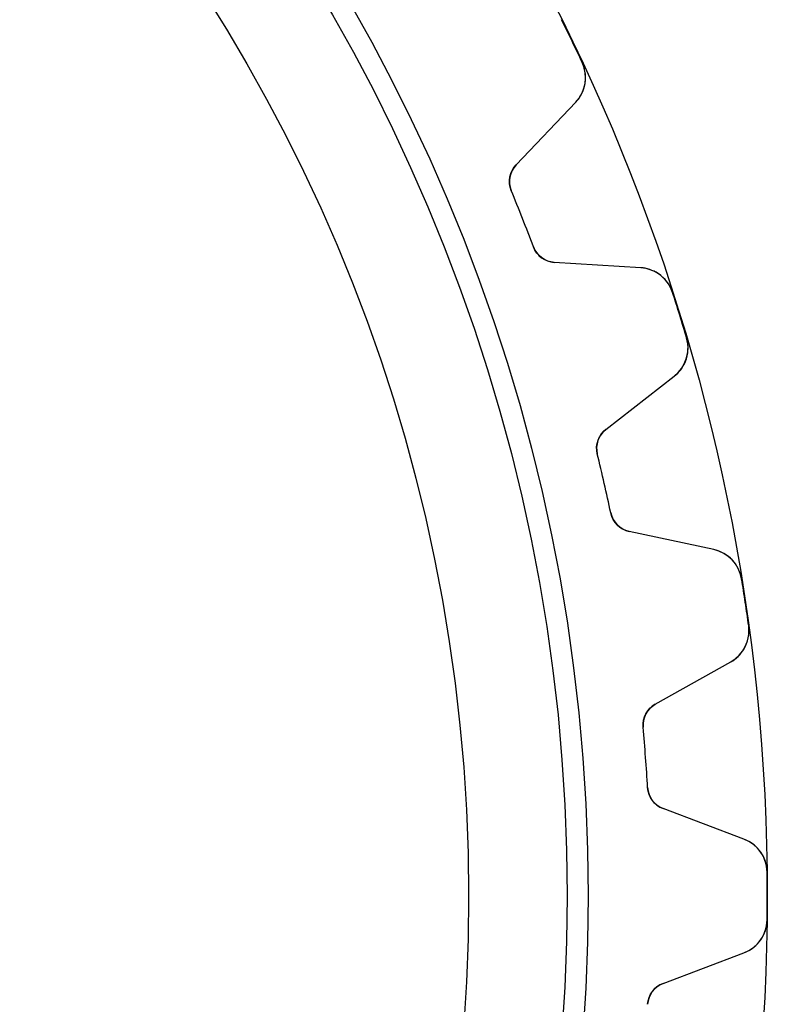
# Model space of a CAD drawing. Units: millimetres. Extents: x -33 to 33, y -33 to 33.
# Drawn here: x 20.5 to 33, y -1.8 to 14.7 of the extents above; entities that cross this region are included whole.
import ezdxf

# ---------------------------------------------------------------- set-up
doc = ezdxf.new("R2010")
doc.units = ezdxf.units.MM
doc.layers.add('Body027', color=7, linetype='CONTINUOUS')
doc.layers.add('Easydrive', color=7, linetype='CONTINUOUS')

msp = doc.modelspace()

# ---------------------------------------------------------------- linework, layer by layer
at = {"layer": 'Body027'}
for radius in [33, 33, 33, 33, 33, 33, 33, 33, 30, 30, 30, 30, 30, 30, 30, 30, 28, 28, 28, 28, 28, 28, 28, 28]:
    msp.add_circle((0, 0), radius, dxfattribs=at)
at = {"layer": 'Easydrive'}
for p, q in [((29.9022, 13.9591, -17), (29.9022, 13.9591, -3.325)), ((29.9022, 13.9591, -17), (29.9022, 13.9591, -3.325)), ((29.9022, 13.9591, 3.325), (29.9022, 13.9591, 17)), ((29.9022, 13.9591, 3.325), (29.9022, 13.9591, 17)), ((28.7947, 12.2421, -17), (29.7933, 13.2917, -17)), ((28.7947, 12.2421, -17), (29.7933, 13.2917, -17)), ((28.7947, 12.2421, 17), (29.7933, 13.2917, 17)), ((28.7947, 12.2421, 17), (29.7933, 13.2917, 17)), ((29.7933, 13.2917, -17), (29.7933, 13.2917, -3.28007)), ((29.7933, 13.2917, -17), (29.7933, 13.2917, -3.28007)), ((29.7933, 13.2917, 3.28007), (29.7933, 13.2917, 17)), ((29.7933, 13.2917, 3.28007), (29.7933, 13.2917, 17)), ((28.7947, 12.2421, -17), (28.7947, 12.2421, -3.1207)), ((28.7947, 12.2421, -17), (28.7947, 12.2421, -3.1207)), ((28.7947, 12.2421, 3.1207), (28.7947, 12.2421, 17)), ((28.7947, 12.2421, 3.1207), (28.7947, 12.2421, 17)), ((28.7146, 11.8142, -17), (28.7146, 11.8142, -3.09216)), ((28.7146, 11.8142, -17), (28.7146, 11.8142, -3.09216)), ((28.7146, 11.8142, 3.09216), (28.7146, 11.8142, 17)), ((28.7146, 11.8142, 3.09216), (28.7146, 11.8142, 17)), ((29.085, 10.8705, -17), (29.085, 10.8705, -3.09216)), ((29.085, 10.8705, -17), (29.085, 10.8705, -3.09216)), ((29.085, 10.8705, 3.09216), (29.085, 10.8705, 17)), ((29.085, 10.8705, 3.09216), (29.085, 10.8705, 17)), ((30.8807, 10.5211, -17), (29.4347, 10.6113, -17)), ((29.4347, 10.6113, -17), (29.4347, 10.6113, -3.1207)), ((30.8807, 10.5211, -17), (29.4347, 10.6113, -17)), ((29.4347, 10.6113, -17), (29.4347, 10.6113, -3.1207)), ((30.8807, 10.5211, 17), (29.4347, 10.6113, 17)), ((29.4347, 10.6113, 3.1207), (29.4347, 10.6113, 17)), ((29.4347, 10.6113, 3.1207), (29.4347, 10.6113, 17)), ((30.8807, 10.5211, 17), (29.4347, 10.6113, 17)), ((30.8807, 10.5211, -17), (30.8807, 10.5211, -3.28007)), ((30.8807, 10.5211, -17), (30.8807, 10.5211, -3.28007)), ((30.8807, 10.5211, 3.28007), (30.8807, 10.5211, 17)), ((30.8807, 10.5211, 3.28007), (30.8807, 10.5211, 17)), ((31.4145, 10.106, -17), (31.4145, 10.106, -3.325)), ((31.4145, 10.106, -17), (31.4145, 10.106, -3.325)), ((31.4145, 10.106, 3.325), (31.4145, 10.106, 17)), ((31.4145, 10.106, 3.325), (31.4145, 10.106, 17)), ((31.6488, 9.34646, -17), (31.6488, 9.34646, -3.325)), ((31.6488, 9.34646, -17), (31.6488, 9.34646, -3.325)), ((31.6488, 9.34646, 3.325), (31.6488, 9.34646, 17)), ((31.6488, 9.34646, 3.325), (31.6488, 9.34646, 17)), ((30.2977, 7.8137, -17), (31.4415, 8.7028, -17)), ((30.2977, 7.8137, -17), (31.4415, 8.7028, -17)), ((30.2977, 7.8137, 17), (31.4415, 8.7028, 17)), ((30.2977, 7.8137, 17), (31.4415, 8.7028, 17)), ((31.4415, 8.7028, -17), (31.4415, 8.7028, -3.28007)), ((31.4415, 8.7028, -17), (31.4415, 8.7028, -3.28007)), ((31.4415, 8.7028, 3.28007), (31.4415, 8.7028, 17)), ((31.4415, 8.7028, 3.28007), (31.4415, 8.7028, 17)), ((30.2977, 7.8137, -17), (30.2977, 7.8137, -3.1207)), ((30.2977, 7.8137, -17), (30.2977, 7.8137, -3.1207)), ((30.2977, 7.8137, 3.1207), (30.2977, 7.8137, 17)), ((30.2977, 7.8137, 3.1207), (30.2977, 7.8137, 17)), ((30.1547, 7.40252, -17), (30.1547, 7.40252, -3.09216)), ((30.1547, 7.40252, -17), (30.1547, 7.40252, -3.09216)), ((30.1547, 7.40252, 3.09216), (30.1547, 7.40252, 17)), ((30.1547, 7.40252, 3.09216), (30.1547, 7.40252, 17)), ((30.3803, 6.41419, -17), (30.3803, 6.41419, -3.09216)), ((30.3803, 6.41419, -17), (30.3803, 6.41419, -3.09216)), ((30.3803, 6.41419, 3.09216), (30.3803, 6.41419, 17)), ((30.3803, 6.41419, 3.09216), (30.3803, 6.41419, 17)), ((32.1039, 5.80103, -17), (30.6875, 6.10577, -17)), ((30.6875, 6.10577, -17), (30.6875, 6.10577, -3.1207)), ((32.1039, 5.80103, -17), (30.6875, 6.10577, -17)), ((30.6875, 6.10577, -17), (30.6875, 6.10577, -3.1207)), ((32.1039, 5.80103, 17), (30.6875, 6.10577, 17)), ((30.6875, 6.10577, 3.1207), (30.6875, 6.10577, 17)), ((30.6875, 6.10577, 3.1207), (30.6875, 6.10577, 17)), ((32.1039, 5.80103, 17), (30.6875, 6.10577, 17)), ((32.1039, 5.80103, -17), (32.1039, 5.80103, -3.28007)), ((32.1039, 5.80103, -17), (32.1039, 5.80103, -3.28007)), ((32.1039, 5.80103, 3.28007), (32.1039, 5.80103, 17)), ((32.1039, 5.80103, 3.28007), (32.1039, 5.80103, 17)), ((32.5698, 5.31101, -17), (32.5698, 5.31101, -3.325)), ((32.5698, 5.31101, -17), (32.5698, 5.31101, -3.325)), ((32.5698, 5.31101, 3.325), (32.5698, 5.31101, 17)), ((32.5698, 5.31101, 3.325), (32.5698, 5.31101, 17)), ((32.6883, 4.52506, -17), (32.6883, 4.52506, -3.325)), ((32.6883, 4.52506, -17), (32.6883, 4.52506, -3.325)), ((32.6883, 4.52506, 3.325), (32.6883, 4.52506, 17)), ((32.6883, 4.52506, 3.325), (32.6883, 4.52506, 17)), ((31.1238, 3.21079, -17), (32.3874, 3.91947, -17)), ((31.1238, 3.21079, -17), (32.3874, 3.91947, -17)), ((31.1238, 3.21079, 17), (32.3874, 3.91947, 17)), ((31.1238, 3.21079, 17), (32.3874, 3.91947, 17)), ((32.3874, 3.91947, -17), (32.3874, 3.91947, -3.28007)), ((32.3874, 3.91947, -17), (32.3874, 3.91947, -3.28007)), ((32.3874, 3.91947, 3.28007), (32.3874, 3.91947, 17)), ((32.3874, 3.91947, 3.28007), (32.3874, 3.91947, 17)), ((31.1238, 3.21079, -17), (31.1238, 3.21079, -3.1207)), ((31.1238, 3.21079, -17), (31.1238, 3.21079, -3.1207)), ((31.1238, 3.21079, 3.1207), (31.1238, 3.21079, 17)), ((31.1238, 3.21079, 3.1207), (31.1238, 3.21079, 17)), ((30.9212, 2.82551, -17), (30.9212, 2.82551, -3.09216)), ((30.9212, 2.82551, -17), (30.9212, 2.82551, -3.09216)), ((30.9212, 2.82551, 3.09216), (30.9212, 2.82551, 17)), ((30.9212, 2.82551, 3.09216), (30.9212, 2.82551, 17)), ((30.9969, 1.81461, -17), (30.9969, 1.81461, -3.09216)), ((30.9969, 1.81461, -17), (30.9969, 1.81461, -3.09216)), ((30.9969, 1.81461, 3.09216), (30.9969, 1.81461, 17)), ((30.9969, 1.81461, 3.09216), (30.9969, 1.81461, 17)), ((32.6099, 0.951402, -17), (31.2548, 1.46384, -17)), ((31.2548, 1.46384, -17), (31.2548, 1.46384, -3.1207)), ((32.6099, 0.951402, -17), (31.2548, 1.46384, -17)), ((31.2548, 1.46384, -17), (31.2548, 1.46384, -3.1207)), ((32.6099, 0.951402, 17), (31.2548, 1.46384, 17)), ((31.2548, 1.46384, 3.1207), (31.2548, 1.46384, 17)), ((31.2548, 1.46384, 3.1207), (31.2548, 1.46384, 17)), ((32.6099, 0.951402, 17), (31.2548, 1.46384, 17)), ((32.6099, 0.951402, -17), (32.6099, 0.951402, -3.28007)), ((32.6099, 0.951402, -17), (32.6099, 0.951402, -3.28007)), ((32.6099, 0.951402, 3.28007), (32.6099, 0.951402, 17)), ((32.6099, 0.951402, 3.28007), (32.6099, 0.951402, 17)), ((32.9976, 0.397414, -17), (32.9976, 0.397414, -3.325)), ((32.9976, 0.397414, -17), (32.9976, 0.397414, -3.325)), ((32.9976, 0.397414, 3.325), (32.9976, 0.397414, 17)), ((32.9976, 0.397414, 3.325), (32.9976, 0.397414, 17)), ((32.9976, -0.397414, -17), (32.9976, -0.397414, -3.325)), ((32.9976, -0.397414, -17), (32.9976, -0.397414, -3.325)), ((32.9976, -0.397414, 3.325), (32.9976, -0.397414, 17)), ((32.9976, -0.397414, 3.325), (32.9976, -0.397414, 17)), ((31.2548, -1.46384, -17), (32.6099, -0.951402, -17)), ((31.2548, -1.46384, -17), (32.6099, -0.951402, -17)), ((31.2548, -1.46384, 17), (32.6099, -0.951402, 17)), ((31.2548, -1.46384, 17), (32.6099, -0.951402, 17)), ((32.6099, -0.951402, -17), (32.6099, -0.951402, -3.28007)), ((32.6099, -0.951402, -17), (32.6099, -0.951402, -3.28007)), ((32.6099, -0.951402, 3.28007), (32.6099, -0.951402, 17)), ((32.6099, -0.951402, 3.28007), (32.6099, -0.951402, 17)), ((31.2548, -1.46384, -17), (31.2548, -1.46384, -3.1207)), ((31.2548, -1.46384, -17), (31.2548, -1.46384, -3.1207)), ((31.2548, -1.46384, 3.1207), (31.2548, -1.46384, 17)), ((31.2548, -1.46384, 3.1207), (31.2548, -1.46384, 17))]:
    msp.add_line(p, q, dxfattribs=at)
for radius in [29.65, 29.65, 29.65, 29.65, 28, 28, 28, 28]:
    msp.add_circle((0, 0), radius, dxfattribs=at)
for centre, radius, start, end in [((0, 0, -17), 33, 25.7143, 26.4043), ((0, 0, -17), 33, 25.7143, 26.4043), ((0, 0, -3.325), 33, 25.7143, 26.4043), ((0, 0, -3.325), 33, 25.7143, 26.4043), ((0, 0, 17), 33, 25.7143, 26.4043), ((0, 0, 17), 33, 25.7143, 26.4043), ((0, 0, 3.325), 33, 25.7143, 26.4043), ((0, 0, 3.325), 33, 25.7143, 26.4043), ((0, 0, -17), 33, 25.0243, 25.7143), ((0, 0, -17), 33, 25.0243, 25.7143), ((0, 0, -3.325), 33, 25.0243, 25.7143), ((0, 0, -3.325), 33, 25.0243, 25.7143), ((0, 0, 17), 33, 25.0243, 25.7143), ((0, 0, 17), 33, 25.0243, 25.7143), ((0, 0, 3.325), 33, 25.0243, 25.7143), ((0, 0, 3.325), 33, 25.0243, 25.7143), ((29.3586, 13.7053, -17), 0.6, -43.5714, 25.0243), ((29.3586, 13.7053, -17), 0.6, -43.5714, 25.0243), ((29.3586, 13.7053, 17), 0.6, -43.5714, 25.0243), ((29.3586, 13.7053, 17), 0.6, -43.5714, 25.0243), ((29.0845, 11.9664, -17), 0.4, 136.429, -157.636), ((29.0845, 11.9664, -17), 0.4, 136.429, -157.636), ((29.0845, 11.9664, 17), 0.4, 136.429, -157.636), ((29.0845, 11.9664, 17), 0.4, 136.429, -157.636), ((0, 0, -17), 31.05, 21.4286, 22.3639), ((0, 0, -17), 31.05, 21.4286, 22.3639), ((0, 0, -3.09216), 31.05, 21.4286, 22.3639), ((0, 0, -3.09216), 31.05, 21.4286, 22.3639), ((0, 0, 17), 31.05, 21.4286, 22.3639), ((0, 0, 17), 31.05, 21.4286, 22.3639), ((0, 0, 3.09216), 31.05, 21.4286, 22.3639), ((0, 0, 3.09216), 31.05, 21.4286, 22.3639), ((0, 0, -17), 31.05, 20.4932, 21.4286), ((0, 0, -17), 31.05, 20.4932, 21.4286), ((0, 0, -3.09216), 31.05, 20.4932, 21.4286), ((0, 0, -3.09216), 31.05, 20.4932, 21.4286), ((0, 0, 17), 31.05, 20.4932, 21.4286), ((0, 0, 17), 31.05, 20.4932, 21.4286), ((0, 0, 3.09216), 31.05, 20.4932, 21.4286), ((0, 0, 3.09216), 31.05, 20.4932, 21.4286), ((29.4596, 11.0105, -17), 0.4, -159.507, -93.5714), ((29.4596, 11.0105, -17), 0.4, -159.507, -93.5714), ((29.4596, 11.0105, 17), 0.4, -159.507, -93.5714), ((29.4596, 11.0105, 17), 0.4, -159.507, -93.5714), ((30.8433, 9.92223, -17), 0.6, 17.8329, 86.4286), ((30.8433, 9.92223, -17), 0.6, 17.8329, 86.4286), ((30.8433, 9.92223, 17), 0.6, 17.8329, 86.4286), ((30.8433, 9.92223, 17), 0.6, 17.8329, 86.4286), ((0, 0, -17), 33, 17.1429, 17.8329), ((0, 0, -17), 33, 17.1429, 17.8329), ((0, 0, -3.325), 33, 17.1429, 17.8329), ((0, 0, -3.325), 33, 17.1429, 17.8329), ((0, 0, 17), 33, 17.1429, 17.8329), ((0, 0, 17), 33, 17.1429, 17.8329), ((0, 0, 3.325), 33, 17.1429, 17.8329), ((0, 0, 3.325), 33, 17.1429, 17.8329), ((0, 0, -17), 33, 16.4528, 17.1429), ((0, 0, -17), 33, 16.4528, 17.1429), ((0, 0, -3.325), 33, 16.4528, 17.1429), ((0, 0, -3.325), 33, 16.4528, 17.1429), ((0, 0, 17), 33, 16.4528, 17.1429), ((0, 0, 17), 33, 16.4528, 17.1429), ((0, 0, 3.325), 33, 16.4528, 17.1429), ((0, 0, 3.325), 33, 16.4528, 17.1429), ((31.0733, 9.17652, -17), 0.6, -52.1429, 16.4528), ((31.0733, 9.17652, -17), 0.6, -52.1429, 16.4528), ((31.0733, 9.17652, 17), 0.6, -52.1429, 16.4528), ((31.0733, 9.17652, 17), 0.6, -52.1429, 16.4528), ((30.5432, 7.49788, -17), 0.4, 127.857, -166.208), ((30.5432, 7.49788, -17), 0.4, 127.857, -166.208), ((30.5432, 7.49788, 17), 0.4, 127.857, -166.208), ((30.5432, 7.49788, 17), 0.4, 127.857, -166.208), ((0, 0, -17), 31.05, 12.8571, 13.7925), ((0, 0, -17), 31.05, 12.8571, 13.7925), ((0, 0, -3.09216), 31.05, 12.8571, 13.7925), ((0, 0, -3.09216), 31.05, 12.8571, 13.7925), ((0, 0, 17), 31.05, 12.8571, 13.7925), ((0, 0, 17), 31.05, 12.8571, 13.7925), ((0, 0, 3.09216), 31.05, 12.8571, 13.7925), ((0, 0, 3.09216), 31.05, 12.8571, 13.7925), ((0, 0, -17), 31.05, 11.9218, 12.8571), ((0, 0, -17), 31.05, 11.9218, 12.8571), ((0, 0, -3.09216), 31.05, 11.9218, 12.8571), ((0, 0, -3.09216), 31.05, 11.9218, 12.8571), ((0, 0, 17), 31.05, 11.9218, 12.8571), ((0, 0, 17), 31.05, 11.9218, 12.8571), ((0, 0, 3.09216), 31.05, 11.9218, 12.8571), ((0, 0, 3.09216), 31.05, 11.9218, 12.8571), ((30.7716, 6.49682, -17), 0.4, -168.078, -102.143), ((30.7716, 6.49682, -17), 0.4, -168.078, -102.143), ((30.7716, 6.49682, 17), 0.4, -168.078, -102.143), ((30.7716, 6.49682, 17), 0.4, -168.078, -102.143), ((31.9776, 5.21445, -17), 0.6, 9.26145, 77.8571), ((31.9776, 5.21445, -17), 0.6, 9.26145, 77.8571), ((31.9776, 5.21445, 17), 0.6, 9.26145, 77.8571), ((31.9776, 5.21445, 17), 0.6, 9.26145, 77.8571), ((0, 0, -17), 33, 8.57143, 9.26145), ((0, 0, -17), 33, 8.57143, 9.26145), ((0, 0, -3.325), 33, 8.57143, 9.26145), ((0, 0, -3.325), 33, 8.57143, 9.26145), ((0, 0, 17), 33, 8.57143, 9.26145), ((0, 0, 17), 33, 8.57143, 9.26145), ((0, 0, 3.325), 33, 8.57143, 9.26145), ((0, 0, 3.325), 33, 8.57143, 9.26145), ((0, 0, -17), 33, 7.88141, 8.57143), ((0, 0, -17), 33, 7.88141, 8.57143), ((0, 0, -3.325), 33, 7.88141, 8.57143), ((0, 0, -3.325), 33, 7.88141, 8.57143), ((0, 0, 17), 33, 7.88141, 8.57143), ((0, 0, 17), 33, 7.88141, 8.57143), ((0, 0, 3.325), 33, 7.88141, 8.57143), ((0, 0, 3.325), 33, 7.88141, 8.57143), ((32.094, 4.44279, -17), 0.6, -60.7143, 7.88141), ((32.094, 4.44279, -17), 0.6, -60.7143, 7.88141), ((32.094, 4.44279, 17), 0.6, -60.7143, 7.88141), ((32.094, 4.44279, 17), 0.6, -60.7143, 7.88141), ((31.3195, 2.86191, -17), 0.4, 119.286, -174.779), ((31.3195, 2.86191, -17), 0.4, 119.286, -174.779), ((31.3195, 2.86191, 17), 0.4, 119.286, -174.779), ((31.3195, 2.86191, 17), 0.4, 119.286, -174.779), ((0, 0, -17), 31.05, 4.28571, 5.22107), ((0, 0, -17), 31.05, 4.28571, 5.22107), ((0, 0, -3.09216), 31.05, 4.28571, 5.22107), ((0, 0, -3.09216), 31.05, 4.28571, 5.22107), ((0, 0, 17), 31.05, 4.28571, 5.22107), ((0, 0, 17), 31.05, 4.28571, 5.22107), ((0, 0, 3.09216), 31.05, 4.28571, 5.22107), ((0, 0, 3.09216), 31.05, 4.28571, 5.22107), ((0, 0, -17), 31.05, 3.35036, 4.28571), ((0, 0, -17), 31.05, 3.35036, 4.28571), ((0, 0, -3.09216), 31.05, 3.35036, 4.28571), ((0, 0, -3.09216), 31.05, 3.35036, 4.28571), ((0, 0, 17), 31.05, 3.35036, 4.28571), ((0, 0, 17), 31.05, 3.35036, 4.28571), ((0, 0, 3.09216), 31.05, 3.35036, 4.28571), ((0, 0, 3.09216), 31.05, 3.35036, 4.28571), ((31.3962, 1.83798, -17), 0.4, -176.65, -110.714), ((31.3962, 1.83798, -17), 0.4, -176.65, -110.714), ((31.3962, 1.83798, 17), 0.4, -176.65, -110.714), ((31.3962, 1.83798, 17), 0.4, -176.65, -110.714), ((32.3977, 0.390189, -17), 0.6, 0.690023, 69.2857), ((32.3977, 0.390189, -17), 0.6, 0.690023, 69.2857), ((32.3977, 0.390189, 17), 0.6, 0.690023, 69.2857), ((32.3977, 0.390189, 17), 0.6, 0.690023, 69.2857), ((0, 0, -17), 33, 0, 0.690022), ((0, 0, -17), 33, 0, 0.690022), ((0, 0, -3.325), 33, 0, 0.690022), ((0, 0, -3.325), 33, 0, 0.690022), ((0, 0, 17), 33, 0, 0.690022), ((0, 0, 17), 33, 0, 0.690022), ((0, 0, 3.325), 33, 0, 0.690022), ((0, 0, 3.325), 33, 0, 0.690022), ((0, 0, -3.325), 33, -0.690022, 0), ((0, 0, -3.325), 33, -0.690022, 0), ((0, 0, -17), 33, -0.690022, 0), ((0, 0, -17), 33, -0.690022, 0), ((0, 0, 17), 33, -0.690022, 0), ((0, 0, 17), 33, -0.690022, 0), ((0, 0, 3.325), 33, -0.690022, 0), ((0, 0, 3.325), 33, -0.690022, 0), ((32.3977, -0.390189, -17), 0.6, -69.2857, -0.690023), ((32.3977, -0.390189, -17), 0.6, -69.2857, -0.690023), ((32.3977, -0.390189, 17), 0.6, -69.2857, -0.690023), ((32.3977, -0.390189, 17), 0.6, -69.2857, -0.690023), ((31.3962, -1.83798, -17), 0.4, 110.714, 176.65), ((31.3962, -1.83798, -17), 0.4, 110.714, 176.65), ((31.3962, -1.83798, 17), 0.4, 110.714, 176.65), ((31.3962, -1.83798, 17), 0.4, 110.714, 176.65)]:
    msp.add_arc(centre, radius, start, end, dxfattribs=at)
for points, knots in [([(29.7933, 13.2917, -3.28007), (29.8656, 13.3673, -3.29163), (29.9152, 13.4587, -3.30151), (29.9421, 13.5658, -3.30971), (29.973, 13.692, -3.31928), (29.9607, 13.835, -3.32506), (29.9022, 13.9591, -3.325)], [0, 0, 0, 0, 0.45465, 0.45465, 0.45465, 1, 1, 1, 1]), ([(29.7933, 13.2917, -3.28007), (29.8656, 13.3673, -3.29163), (29.9152, 13.4587, -3.30151), (29.9421, 13.5658, -3.30971), (29.973, 13.692, -3.31928), (29.9607, 13.835, -3.32506), (29.9022, 13.9591, -3.325)], [0, 0, 0, 0, 0.45465, 0.45465, 0.45465, 1, 1, 1, 1]), ([(29.7933, 13.2917, 3.28007), (29.8656, 13.3673, 3.29163), (29.9152, 13.4587, 3.30151), (29.9421, 13.5658, 3.30971), (29.973, 13.692, 3.31928), (29.9607, 13.835, 3.32506), (29.9022, 13.9591, 3.325)], [0, 0, 0, 0, 0.45465, 0.45465, 0.45465, 1, 1, 1, 1]), ([(29.7933, 13.2917, 3.28007), (29.8656, 13.3673, 3.29163), (29.9152, 13.4587, 3.30151), (29.9421, 13.5658, 3.30971), (29.973, 13.692, 3.31928), (29.9607, 13.835, 3.32506), (29.9022, 13.9591, 3.325)], [0, 0, 0, 0, 0.45465, 0.45465, 0.45465, 1, 1, 1, 1]), ([(31.4145, 10.106, -3.325), (31.3731, 10.2363, -3.32506), (31.2852, 10.3492, -3.31931), (31.1772, 10.4208, -3.30979), (31.0843, 10.4814, -3.30158), (30.9855, 10.5148, -3.29167), (30.8807, 10.5211, -3.28007)], [0, 0, 0, 0, 0.543827, 0.543827, 0.543827, 1, 1, 1, 1]), ([(31.4145, 10.106, -3.325), (31.3731, 10.2363, -3.32506), (31.2852, 10.3492, -3.31931), (31.1772, 10.4208, -3.30979), (31.0843, 10.4814, -3.30158), (30.9855, 10.5148, -3.29167), (30.8807, 10.5211, -3.28007)], [0, 0, 0, 0, 0.543827, 0.543827, 0.543827, 1, 1, 1, 1]), ([(31.4145, 10.106, 3.325), (31.3731, 10.2363, 3.32506), (31.2852, 10.3492, 3.31931), (31.1772, 10.4208, 3.30979), (31.0843, 10.4814, 3.30158), (30.9855, 10.5148, 3.29167), (30.8807, 10.5211, 3.28007)], [0, 0, 0, 0, 0.543827, 0.543827, 0.543827, 1, 1, 1, 1]), ([(31.4145, 10.106, 3.325), (31.3731, 10.2363, 3.32506), (31.2852, 10.3492, 3.31931), (31.1772, 10.4208, 3.30979), (31.0843, 10.4814, 3.30158), (30.9855, 10.5148, 3.29167), (30.8807, 10.5211, 3.28007)], [0, 0, 0, 0, 0.543827, 0.543827, 0.543827, 1, 1, 1, 1]), ([(31.4415, 8.7028, -3.28007), (31.5243, 8.76678, -3.29163), (31.587, 8.84974, -3.30151), (31.6296, 8.95166, -3.30971), (31.6789, 9.07188, -3.31928), (31.6881, 9.21507, -3.32506), (31.6488, 9.34646, -3.325)], [0, 0, 0, 0, 0.45465, 0.45465, 0.45465, 1, 1, 1, 1]), ([(31.4415, 8.7028, -3.28007), (31.5243, 8.76678, -3.29163), (31.587, 8.84974, -3.30151), (31.6296, 8.95166, -3.30971), (31.6789, 9.07188, -3.31928), (31.6881, 9.21507, -3.32506), (31.6488, 9.34646, -3.325)], [0, 0, 0, 0, 0.45465, 0.45465, 0.45465, 1, 1, 1, 1]), ([(31.4415, 8.7028, 3.28007), (31.5243, 8.76678, 3.29163), (31.587, 8.84974, 3.30151), (31.6296, 8.95166, 3.30971), (31.6789, 9.07188, 3.31928), (31.6881, 9.21507, 3.32506), (31.6488, 9.34646, 3.325)], [0, 0, 0, 0, 0.45465, 0.45465, 0.45465, 1, 1, 1, 1]), ([(31.4415, 8.7028, 3.28007), (31.5243, 8.76678, 3.29163), (31.587, 8.84974, 3.30151), (31.6296, 8.95166, 3.30971), (31.6789, 9.07188, 3.31928), (31.6881, 9.21507, 3.32506), (31.6488, 9.34646, 3.325)], [0, 0, 0, 0, 0.45465, 0.45465, 0.45465, 1, 1, 1, 1]), ([(32.5698, 5.31101, -3.325), (32.5483, 5.44608, -3.32506), (32.4782, 5.57078, -3.31931), (32.3821, 5.65766, -3.30979), (32.2993, 5.73144, -3.30158), (32.2066, 5.77922, -3.29167), (32.1039, 5.80103, -3.28007)], [0, 0, 0, 0, 0.543827, 0.543827, 0.543827, 1, 1, 1, 1]), ([(32.5698, 5.31101, -3.325), (32.5483, 5.44608, -3.32506), (32.4782, 5.57078, -3.31931), (32.3821, 5.65766, -3.30979), (32.2993, 5.73144, -3.30158), (32.2066, 5.77922, -3.29167), (32.1039, 5.80103, -3.28007)], [0, 0, 0, 0, 0.543827, 0.543827, 0.543827, 1, 1, 1, 1]), ([(32.5698, 5.31101, 3.325), (32.5483, 5.44608, 3.32506), (32.4782, 5.57078, 3.31931), (32.3821, 5.65766, 3.30979), (32.2993, 5.73144, 3.30158), (32.2066, 5.77922, 3.29167), (32.1039, 5.80103, 3.28007)], [0, 0, 0, 0, 0.543827, 0.543827, 0.543827, 1, 1, 1, 1]), ([(32.5698, 5.31101, 3.325), (32.5483, 5.44608, 3.32506), (32.4782, 5.57078, 3.31931), (32.3821, 5.65766, 3.30979), (32.2993, 5.73144, 3.30158), (32.2066, 5.77922, 3.29167), (32.1039, 5.80103, 3.28007)], [0, 0, 0, 0, 0.543827, 0.543827, 0.543827, 1, 1, 1, 1]), ([(32.3874, 3.91947, -3.28007), (32.4789, 3.97041, -3.29163), (32.5532, 4.04309, -3.30151), (32.6105, 4.13753, -3.30971), (32.6771, 4.24906, -3.31928), (32.7076, 4.38928, -3.32506), (32.6883, 4.52506, -3.325)], [0, 0, 0, 0, 0.45465, 0.45465, 0.45465, 1, 1, 1, 1]), ([(32.3874, 3.91947, -3.28007), (32.4789, 3.97041, -3.29163), (32.5532, 4.04309, -3.30151), (32.6105, 4.13753, -3.30971), (32.6771, 4.24906, -3.31928), (32.7076, 4.38928, -3.32506), (32.6883, 4.52506, -3.325)], [0, 0, 0, 0, 0.45465, 0.45465, 0.45465, 1, 1, 1, 1]), ([(32.3874, 3.91947, 3.28007), (32.4789, 3.97041, 3.29163), (32.5532, 4.04309, 3.30151), (32.6105, 4.13753, 3.30971), (32.6771, 4.24906, 3.31928), (32.7076, 4.38928, 3.32506), (32.6883, 4.52506, 3.325)], [0, 0, 0, 0, 0.45465, 0.45465, 0.45465, 1, 1, 1, 1]), ([(32.3874, 3.91947, 3.28007), (32.4789, 3.97041, 3.29163), (32.5532, 4.04309, 3.30151), (32.6105, 4.13753, 3.30971), (32.6771, 4.24906, 3.31928), (32.7076, 4.38928, 3.32506), (32.6883, 4.52506, 3.325)], [0, 0, 0, 0, 0.45465, 0.45465, 0.45465, 1, 1, 1, 1]), ([(32.9976, 0.397414, -3.325), (32.9965, 0.534173, -3.32506), (32.9457, 0.667932, -3.31931), (32.8636, 0.768175, -3.30979), (32.7928, 0.853458, -3.30158), (32.7082, 0.914534, -3.29167), (32.6099, 0.951402, -3.28007)], [0, 0, 0, 0, 0.543827, 0.543827, 0.543827, 1, 1, 1, 1]), ([(32.9976, 0.397414, -3.325), (32.9965, 0.534173, -3.32506), (32.9457, 0.667932, -3.31931), (32.8636, 0.768175, -3.30979), (32.7928, 0.853458, -3.30158), (32.7082, 0.914534, -3.29167), (32.6099, 0.951402, -3.28007)], [0, 0, 0, 0, 0.543827, 0.543827, 0.543827, 1, 1, 1, 1]), ([(32.9976, 0.397414, 3.325), (32.9965, 0.534173, 3.32506), (32.9457, 0.667932, 3.31931), (32.8636, 0.768175, 3.30979), (32.7928, 0.853458, 3.30158), (32.7082, 0.914534, 3.29167), (32.6099, 0.951402, 3.28007)], [0, 0, 0, 0, 0.543827, 0.543827, 0.543827, 1, 1, 1, 1]), ([(32.9976, 0.397414, 3.325), (32.9965, 0.534173, 3.32506), (32.9457, 0.667932, 3.31931), (32.8636, 0.768175, 3.30979), (32.7928, 0.853458, 3.30158), (32.7082, 0.914534, 3.29167), (32.6099, 0.951402, 3.28007)], [0, 0, 0, 0, 0.543827, 0.543827, 0.543827, 1, 1, 1, 1]), ([(32.6099, -0.951402, -3.28007), (32.7079, -0.914662, -3.29163), (32.7922, -0.853869, -3.30151), (32.8629, -0.769021, -3.30971), (32.9454, -0.668673, -3.31928), (32.9965, -0.534561, -3.32506), (32.9976, -0.397414, -3.325)], [0, 0, 0, 0, 0.45465, 0.45465, 0.45465, 1, 1, 1, 1]), ([(32.6099, -0.951402, -3.28007), (32.7079, -0.914662, -3.29163), (32.7922, -0.853869, -3.30151), (32.8629, -0.769021, -3.30971), (32.9454, -0.668673, -3.31928), (32.9965, -0.534561, -3.32506), (32.9976, -0.397414, -3.325)], [0, 0, 0, 0, 0.45465, 0.45465, 0.45465, 1, 1, 1, 1]), ([(32.6099, -0.951402, 3.28007), (32.7079, -0.914662, 3.29163), (32.7922, -0.853869, 3.30151), (32.8629, -0.769021, 3.30971), (32.9454, -0.668673, 3.31928), (32.9965, -0.534561, 3.32506), (32.9976, -0.397414, 3.325)], [0, 0, 0, 0, 0.45465, 0.45465, 0.45465, 1, 1, 1, 1]), ([(32.6099, -0.951402, 3.28007), (32.7079, -0.914662, 3.29163), (32.7922, -0.853869, 3.30151), (32.8629, -0.769021, 3.30971), (32.9454, -0.668673, 3.31928), (32.9965, -0.534561, 3.32506), (32.9976, -0.397414, 3.325)], [0, 0, 0, 0, 0.45465, 0.45465, 0.45465, 1, 1, 1, 1])]:
    msp.add_open_spline(points, degree=3, knots=knots, dxfattribs=at)
for points in [[(28.7146, 11.8142, -3.09216), (28.6524, 11.9609, -3.09195), (28.6907, 12.1363, -3.10433), (28.7947, 12.2421, -3.1207)], [(28.7146, 11.8142, -3.09216), (28.6524, 11.9609, -3.09195), (28.6907, 12.1363, -3.10433), (28.7947, 12.2421, -3.1207)], [(28.7146, 11.8142, 3.09216), (28.6524, 11.9609, 3.09195), (28.6907, 12.1363, 3.10433), (28.7947, 12.2421, 3.1207)], [(28.7146, 11.8142, 3.09216), (28.6524, 11.9609, 3.09195), (28.6907, 12.1363, 3.10433), (28.7947, 12.2421, 3.1207)], [(29.4347, 10.6113, -3.1207), (29.2865, 10.6182, -3.10433), (29.1391, 10.7206, -3.09195), (29.085, 10.8705, -3.09216)], [(29.4347, 10.6113, -3.1207), (29.2865, 10.6182, -3.10433), (29.1391, 10.7206, -3.09195), (29.085, 10.8705, -3.09216)], [(29.4347, 10.6113, 3.1207), (29.2865, 10.6182, 3.10433), (29.1391, 10.7206, 3.09195), (29.085, 10.8705, 3.09216)], [(29.4347, 10.6113, 3.1207), (29.2865, 10.6182, 3.10433), (29.1391, 10.7206, 3.09195), (29.085, 10.8705, 3.09216)], [(30.1547, 7.40252, -3.09216), (30.115, 7.55688, -3.09195), (30.1791, 7.72457, -3.10433), (30.2977, 7.8137, -3.1207)], [(30.1547, 7.40252, -3.09216), (30.115, 7.55688, -3.09195), (30.1791, 7.72457, -3.10433), (30.2977, 7.8137, -3.1207)], [(30.1547, 7.40252, 3.09216), (30.115, 7.55688, 3.09195), (30.1791, 7.72457, 3.10433), (30.2977, 7.8137, 3.1207)], [(30.1547, 7.40252, 3.09216), (30.115, 7.55688, 3.09195), (30.1791, 7.72457, 3.10433), (30.2977, 7.8137, 3.1207)], [(30.6875, 6.10577, -3.1207), (30.542, 6.13463, -3.10433), (30.4115, 6.2579, -3.09195), (30.3803, 6.41419, -3.09216)], [(30.6875, 6.10577, -3.1207), (30.542, 6.13463, -3.10433), (30.4115, 6.2579, -3.09195), (30.3803, 6.41419, -3.09216)], [(30.6875, 6.10577, 3.1207), (30.542, 6.13463, 3.10433), (30.4115, 6.2579, 3.09195), (30.3803, 6.41419, 3.09216)], [(30.6875, 6.10577, 3.1207), (30.542, 6.13463, 3.10433), (30.4115, 6.2579, 3.09195), (30.3803, 6.41419, 3.09216)], [(30.9212, 2.82551, -3.09216), (30.9049, 2.98407, -3.09195), (30.9933, 3.14034, -3.10433), (31.1238, 3.21079, -3.1207)], [(30.9212, 2.82551, -3.09216), (30.9049, 2.98407, -3.09195), (30.9933, 3.14034, -3.10433), (31.1238, 3.21079, -3.1207)], [(30.9212, 2.82551, 3.09216), (30.9049, 2.98407, 3.09195), (30.9933, 3.14034, 3.10433), (31.1238, 3.21079, 3.1207)], [(30.9212, 2.82551, 3.09216), (30.9049, 2.98407, 3.09195), (30.9933, 3.14034, 3.10433), (31.1238, 3.21079, 3.1207)], [(31.2548, 1.46384, -3.1207), (31.1152, 1.51407, -3.10433), (31.0045, 1.6554, -3.09195), (30.9969, 1.81461, -3.09216)], [(31.2548, 1.46384, -3.1207), (31.1152, 1.51407, -3.10433), (31.0045, 1.6554, -3.09195), (30.9969, 1.81461, -3.09216)], [(31.2548, 1.46384, 3.1207), (31.1152, 1.51407, 3.10433), (31.0045, 1.6554, 3.09195), (30.9969, 1.81461, 3.09216)], [(31.2548, 1.46384, 3.1207), (31.1152, 1.51407, 3.10433), (31.0045, 1.6554, 3.09195), (30.9969, 1.81461, 3.09216)], [(30.9969, -1.81461, -3.09216), (31.0045, -1.6554, -3.09195), (31.1152, -1.51405, -3.10433), (31.2548, -1.46384, -3.1207)], [(30.9969, -1.81461, -3.09216), (31.0045, -1.6554, -3.09195), (31.1152, -1.51405, -3.10433), (31.2548, -1.46384, -3.1207)], [(30.9969, -1.81461, 3.09216), (31.0045, -1.6554, 3.09195), (31.1152, -1.51405, 3.10433), (31.2548, -1.46384, 3.1207)], [(30.9969, -1.81461, 3.09216), (31.0045, -1.6554, 3.09195), (31.1152, -1.51405, 3.10433), (31.2548, -1.46384, 3.1207)]]:
    msp.add_open_spline(points, degree=3, dxfattribs=at)

doc.saveas('drawing.dxf')
